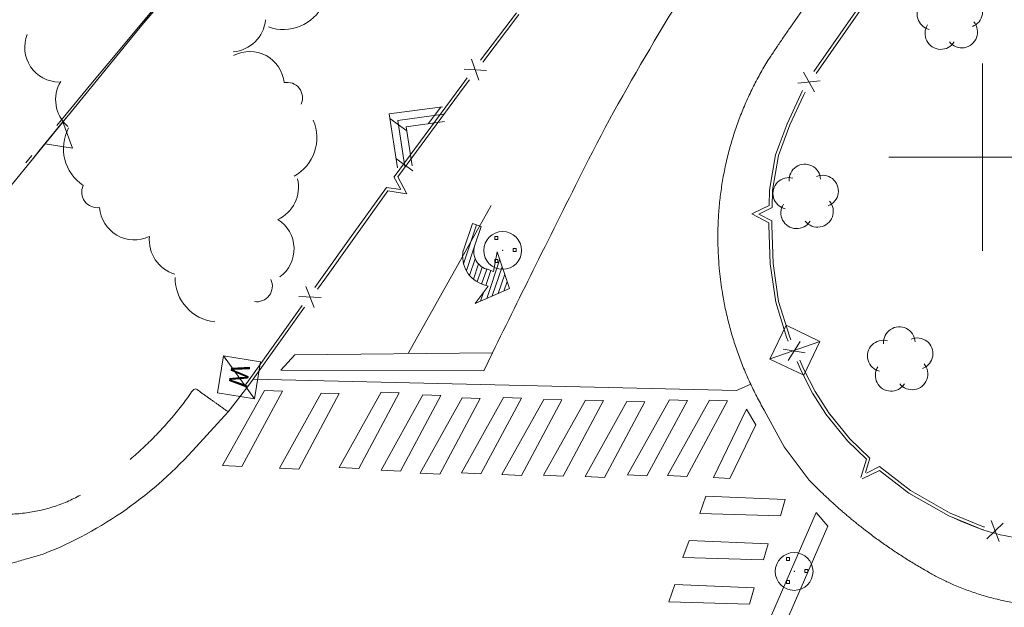
# Model space of a CAD drawing. Extents: x 15052 to 208325, y 85024 to 307632.
# Drawn here: x 91621 to 91753, y 165190 to 165268 of the extents above; entities that cross this region are included whole.
import ezdxf
from ezdxf.enums import TextEntityAlignment as Align

# ---------------------------------------------------------------- set-up
doc = ezdxf.new("R2010")
doc.units = 0
doc.header["$LTSCALE"] = 100
doc.header["$MEASUREMENT"] = 0
for name, pattern in [('DGN Style 1', [90.9143567184622, 0.1512718081837974, -90.76308491027841]), ('DGN Style 3', [211.78053145731633, 151.2718081837974, -60.50872327351895]), ('DGN Style 6', [287.71897916558265, 0.1512718081837974, -60.50872327351895, 105.8902657286582, -60.50872327351895, 0.1512718081837974, -60.50872327351895])]:
    doc.linetypes.add(name, pattern=pattern)
doc.layers.add('g-ref-monument', color=2, linetype='Continuous', lineweight=9, plot=False)
for name, color, linetype, lineweight in [('VA_CONCRETE', 7, 'Continuous', 9), ('VA_CURB', 7, 'Continuous', 9), ('VA_GRID', 7, 'Continuous', 9), ('VA_MANHOLE', 7, 'Continuous', 9), ('VA_RETAINING', 32, 'DGN Style 1', 9), ('VA_ROAD', 5, 'DGN Style 1', 9), ('VA_STRIPE', 7, 'Continuous', 9), ('VA_TRAFFIC', 7, 'Continuous', 9), ('VA_TRAIL', 7, 'Continuous', 9), ('VA_TREE', 7, 'Continuous', 9), ('VA_WALL', 7, 'Continuous', 9), ('VA_WATER', 7, 'Continuous', 9)]:
    doc.layers.add(name, color=color, linetype=linetype, lineweight=lineweight)
doc.styles.add('Style-Title', font='Title.shx', dxfattribs={"bigfont": 'Titlebig.shx'})

# ---------------------------------------------------------------- blocks, each defined once
blk = doc.blocks.new('LTARR_3')
at = {"color": 0, "linetype": 'ByBlock', "lineweight": -2}
for p, q in [((-0.008300319901252351, -0.006199168662746501), (0, -2.842170943040401e-14)), ((0, -2.842170943040401e-14), (0.006699469421960202, -0.007399221030041758)), ((-0.002999579149161491, -0.005500821926702315), (-0.008300319901252351, -0.006199168662746501)), ((-0.003000841486823447, -0.007500030395632962), (-0.002999579149161491, -0.005500821926702315)), ((0.001200296491560948, -0.00560004402827019), (0.001199411277639229, -0.006799190078950801)), ((0.006699469421960202, -0.007399221030041758), (0.001200296491560948, -0.00560004402827019)), ((-0.01329997695734164, -0.01490087307821852), (-0.01329919785626998, -0.01239949355024805)), ((-0.01329919785626998, -0.01239949355024805), (-0.008300868163985342, -0.012400434712589)), ((-0.005799011640419849, -0.01490005913144898), (-0.01329997695734164, -0.01490087307821852))]:
    blk.add_line(p, q, dxfattribs=at)
at = {"color": 0, "linetype": 'ByBlock', "lineweight": -2, "flags": 128}
for points in [[(-0.003300039107159591, -0.002400287126661738), (0.002200461644122242, -0.002400745052440811)], [(-0.001600370993742217, -0.001200286956716923), (0.001098963716970047, -0.001199744477887066)], [(-0.00660036500107708, -0.004899871373041265), (0.004400636501543431, -0.004900787224585201)], [(-0.004900696887602862, -0.003699871203110661), (0.003299138574391236, -0.003699786650045667)], [(-0.00820102278152035, -0.006199455449490188), (-0.00800053338861062, -0.006199389966241142)], [(-0.00300055470006555, -0.00740073327587254), (0.001199607727414786, -0.007400658257722625)], [(-0.003000308542880248, -0.006199692071774621), (0.001199853884600088, -0.006199617053610496)], [(0.002899275840889004, -0.0062006580877636), (0.005600505704990155, -0.006199476552183114)], [(0.006699469421960202, -0.007399221030041758), (0.006699469421960202, -0.007399221030041758)], [(-0.003599650729825044, -0.00989913598665737), (0.0006998088174441364, -0.009899347755265353)], [(-0.003100384763740749, -0.008700784812987195), (0.001000480544007587, -0.008700423008065172)], [(-0.007498910592289576, -0.01240017277950756), (-0.0008991999667955497, -0.01239933397904736)], [(-0.004600096428134748, -0.01120105782352709), (9.970284816063213e-05, -0.01119924347213441)], [(-0.01329973080021318, -0.0136998318741206), (-0.00240056062750682, -0.01369920484222575)]]:
    blk.add_lwpolyline(points, dxfattribs=at)
at = {"color": 0, "linetype": 'ByBlock', "lineweight": -2}
blk.add_arc((-0.00796586673652655, -0.007448456820654314), 0.005003168019778173, 266.3543085662406, 359.6357252329072, dxfattribs=at)
at = {"color": 0, "linetype": 'ByBlock', "lineweight": -2, "extrusion": (0, 0, -1)}
blk.add_arc((0.006735133561562634, -0.007060601370213249), 0.007938086699478892, 178.0807719893149, 263.1183442115371, dxfattribs=at)
blk = doc.blocks.new('TRAF_20')
at = {"color": 0, "linetype": 'ByBlock', "lineweight": -2}
for p, q in [((0.005000385520958162, 0.005100308709643286), (-0.0049995320933931, 0.005099965013357632)), ((-0.0049995320933931, 0.005099965013357632), (-0.004999188397135867, -0.004899952600965207)), ((0.004999786959075436, 0.005000130655332669), (-0.004999188397135867, -0.004899952600965207)), ((0.005000729217215394, -0.004899608904679553), (0.005000385520958162, 0.005100308709643286)), ((-0.004999188397135867, -0.004899952600965207), (0.005000729217215394, -0.004899608904679553))]:
    blk.add_line(p, q, dxfattribs=at)
blk = doc.blocks.new('TRAF_W_6')
at = {"color": 0, "linetype": 'ByBlock', "lineweight": 9}
for p, q in [((0.004999500817518765, 0.004999572474247316), (-0.004999572474218894, 0.0049995008174335)), ((-0.004999572474218894, 0.0049995008174335), (-0.004999500817348235, -0.004999572474247316)), ((0.004999500817518765, 0.004999572474247316), (-0.004999500817348235, -0.004999572474247316)), ((0.004999572474275737, -0.0049995008174335), (0.004999500817518765, 0.004999572474247316)), ((-0.004999500817348235, -0.004999572474247316), (0.004999572474275737, -0.0049995008174335))]:
    blk.add_line(p, q, dxfattribs=at)
at = {"color": 0, "linetype": 'ByBlock', "lineweight": 15, "style": 'Style-Title'}
blk.add_text('W', height=0.004999787867423515, rotation=1.904367446917818e-06, dxfattribs=at).set_placement((-0.0004283075327862207, -1.000598473410719e-06), align=Align.MIDDLE_CENTER)
blk = doc.blocks.new('STREE_354')
at = {"color": 0, "linetype": 'ByBlock', "lineweight": -2}
for centre, radius, start, end in [((-0.000815271902808945, 0.006055141447575352), 0.00524999999881669, 2.489855555555587, 184.4800916666667), ((-0.006192002154108422, 0.001545292862203951), 0.005249999998816686, 74.4898555555556, 256.4800916666667), ((0.005135350003513395, 0.002335186960237934), 0.005249999998816686, 290.4898555555556, 112.4800916666667), ((-0.003564382291557422, -0.004961901334581853), 0.005249999998816686, 146.4898555555556, 328.4800916666666), ((0.003436306344354989, -0.004473719934480869), 0.005249999998816685, 218.4898555555556, 40.48009166666666)]:
    blk.add_arc(centre, radius, start, end, dxfattribs=at)
blk = doc.blocks.new('STREE_355')
at = {"color": 0, "linetype": 'ByBlock', "lineweight": -2}
for centre, radius, start, end in [((-0.000815271902808945, 0.006055141447575352), 0.00524999999881669, 2.489855555555587, 184.4800916666667), ((-0.006192002154136844, 0.001545292862203951), 0.005249999998816686, 74.4898555555556, 256.4800916666667), ((0.005135350003484973, 0.002335186960294777), 0.005249999998816686, 290.4898555555556, 112.4800916666667), ((-0.003564382291585844, -0.00496190133452501), 0.005249999998816686, 146.4898555555556, 328.4800916666666), ((0.003436306344326567, -0.004473719934424025), 0.005249999998816685, 218.4898555555556, 40.48009166666666)]:
    blk.add_arc(centre, radius, start, end, dxfattribs=at)
blk = doc.blocks.new('STREE_356')
at = {"color": 0, "linetype": 'ByBlock', "lineweight": -2}
for centre, radius, start, end in [((-0.0008152719027805233, 0.006055141447632195), 0.00524999999881669, 2.489855555555587, 184.4800916666667), ((-0.006192002154108422, 0.001545292862260794), 0.005249999998816686, 74.4898555555556, 256.4800916666667), ((0.005135350003513395, 0.002335186960294777), 0.005249999998816686, 290.4898555555556, 112.4800916666667), ((-0.003564382291557422, -0.00496190133452501), 0.005249999998816686, 146.4898555555556, 328.4800916666666), ((0.003436306344354989, -0.004473719934367182), 0.005249999998816685, 218.4898555555556, 40.48009166666666)]:
    blk.add_arc(centre, radius, start, end, dxfattribs=at)
blk = doc.blocks.new('MHX_46')
at = {"color": 0, "linetype": 'ByBlock', "lineweight": 9}
blk.add_circle((-3.999999984216629e-05, 0), 0.005040000000000001, dxfattribs=at)
at = {"color": 0, "linetype": 'ByBlock', "lineweight": 18}
blk.add_point((0, 0), dxfattribs=at)
at = {"color": 0, "linetype": 'ByBlock', "lineweight": 9}
for points in [[(-0.002099999999984448, 0.002900000000011005), (-0.001299999999986312, 0.002900000000011005), (-0.001299999999986312, 0.003699999999980719), (-0.002099999999984448, 0.003699999999980719)], [(0.002800000000007685, -0.0002999999999815373), (0.003600000000005821, -0.0002999999999815373), (0.003600000000005821, 0.0004999999999881766), (0.002800000000007685, 0.0004999999999881766)], [(-0.002099999999984448, -0.003199999999992542), (-0.001299999999986312, -0.003199999999992542), (-0.001299999999986312, -0.002400000000022828), (-0.002099999999984448, -0.002400000000022828)]]:
    blk.add_3dface(points, dxfattribs=at)

msp = doc.modelspace()

# ---------------------------------------------------------------- linework, layer by layer
at = {"layer": 'g-ref-monument'}
msp.add_3dface([(15056, 85024), (180056, 85024), (180056, 300024), (15056, 300024)], dxfattribs=at)
at = {"layer": 'VA_CONCRETE', "color": 2, "linetype": 'Continuous', "lineweight": 9, "flags": 128}
msp.add_lwpolyline([(91652.64, 165220.343), (91717.138, 165218.837), (91719.049, 165219.674)], dxfattribs=at)
at = {"layer": 'VA_CURB', "color": 2, "linetype": 'Continuous', "lineweight": 18, "flags": 128}
for points in [[(91651.954, 165219.382), (91649.289, 165216.011)], [(91723.511, 165211.33), (91726.86, 165206.88), (91726.86, 165206.88)]]:
    msp.add_lwpolyline(points, dxfattribs=at)
at = {"layer": 'VA_CURB', "color": 2, "linetype": 'Continuous', "lineweight": 18}
msp.add_ellipse((91609.72395269987, 165240.7872599633), major_axis=(-38.47676848206608, -31.10718367508014), ratio=0.9266722324961759, start_param=1.244764750087435, end_param=1.752361474438823, dxfattribs=at)
for points, weights, knots in [([(91721.33700019015, 165262.8780002985), (91727.79853672144, 165272.7175281995), (91735.3499979548, 165281.7679975543), (91749.594, 165298.9195), (91763.838, 165316.071), (91774.7115, 165329.167), (91785.585, 165342.263), (91797.56618656282, 165354.1889588535), (91814.3029999859, 165356.6159999979), (91832.98442052609, 165359.4010152684), (91848.91699872178, 165349.2140008154), (91869.85075577002, 165336.0332735101), (91872.05200011031, 165311.3659987678), (91871.63500000001, 165293.795), (91871.21800000001, 165276.224), (91870.746, 165261.068), (91870.274, 165245.912)], [1, 0.9983137309531623, 1, 1, 1, 1, 1, 0.949677807617673, 1, 0.9366441122345199, 1, 0.8961202010063015, 1, 1, 1, 1, 1], [0, 0, 0, 0.1666666666666667, 0.1666666666666667, 0.25, 0.25, 0.3333333333333333, 0.3333333333333333, 0.5, 0.5, 0.6666666666666666, 0.6666666666666666, 0.8333333333333334, 0.8333333333333334, 0.9166666666666666, 0.9166666666666666, 1, 1, 1]), ([(91720.84300087538, 165216.2359984815), (91715.68668347808, 165225.1797015147), (91714.82800009436, 165235.4479987925), (91713.53448677267, 165250.2346938353), (91721.33700008049, 165262.8780001259)], [1, 0.9755156002693006, 1, 0.9494462470530046, 1], [0, 0, 0, 0.5, 0.5, 1, 1, 1]), ([(91649.289, 165216.011), (91647.0595, 165217.606), (91644.83, 165219.201), (91641.18076923437, 165213.8500697543), (91636.23600007719, 165209.6590000641)], [1, 1, 1, 0.9905560407246927, 1], [0, 0, 0, 0.5, 0.5, 1, 1, 1]), ([(91937.59136156585, 165184.3037326569), (91928.00218078292, 165184.6438663284), (91918.413, 165184.984), (91895.244, 165185.6805), (91872.07500000001, 165186.377), (91840.75600000001, 165187.4495), (91809.437, 165188.522), (91784.183, 165189.2895), (91758.929, 165190.057), (91750.12185751635, 165190.3259856832), (91742.53400065281, 165194.7419996118), (91733.8436344366, 165199.6877844529), (91726.85999978254, 165206.8800002241)], [1, 1, 1, 1, 1, 1, 1, 1, 1, 0.9689630439894226, 1, 0.9899557000423606, 1], [0, 0, 0, 0.08333333333333333, 0.08333333333333333, 0.1666666666666667, 0.1666666666666667, 0.25, 0.25, 0.3333333333333333, 0.3333333333333333, 0.6666666666666666, 0.6666666666666666, 1, 1, 1]), ([(91629.61699993552, 165204.880999965), (91622.07389813507, 165200.7968006923), (91613.8939997479, 165203.1190000785), (91613.894, 165203.119), (91613.894, 165203.119)], [1, 0.9245311791601495, 1, 1, 1], [0, 0, 0, 0.5, 0.5, 1, 1, 1])]:
    msp.add_rational_spline(points, weights, degree=2, knots=knots, dxfattribs=at)
at = {"layer": 'VA_GRID', "color": 2, "linetype": 'Continuous', "lineweight": 9, "elevation": 6000, "flags": 128}
msp.add_lwpolyline([(91750, 165250), (91762.5, 165250), (91750, 165250), (91750, 165262.5), (91750, 165250), (91737.5, 165250), (91750, 165250), (91750, 165237.5), (91750, 165250)], dxfattribs=at)
at = {"layer": 'VA_RETAINING', "color": 32, "linetype": 'Continuous', "lineweight": 15}
for p, q in [((91681.78130321458, 165263.0680421495), (91682.78088938615, 165260.2443340404)), ((91680.78643861742, 165261.7517046422), (91683.77575398333, 165261.5606715477)), ((91728.2980871588, 165260.1912617924), (91725.31879861599, 165259.8808752935)), ((91727.53678665725, 165258.7273896851), (91726.08009911752, 165261.3447474008)), ((91671.43828790772, 165247.369809187), (91672.36888495833, 165245.6613042472)), ((91671.93814853135, 165247.3816141409), (91673.14213075371, 165245.1094066662)), ((91672.36888495833, 165245.6613042472), (91670.42163446904, 165245.9454090376)), ((91673.14213075371, 165245.1094066662), (91670.60197544051, 165245.5095453731)), ((91719.19682943393, 165242.4182062197), (91721.52015138007, 165243.5203292322)), ((91720.14662570515, 165242.3985328066), (91721.91488838557, 165243.2620993027)), ((91721.4725210116, 165241.2208224703), (91719.19682943393, 165242.4182062197)), ((91721.87864788782, 165241.5124745925), (91720.14662570515, 165242.3985328066)), ((91659.69095394165, 165232.7183176702), (91660.76731202521, 165229.9229727405)), ((91658.73242365997, 165231.3752913492), (91661.72584230691, 165231.2659990616)), ((91725.66081020032, 165225.3794914518), (91724.02413505943, 165222.8707478453)), ((91726.31756353615, 165223.8658286571), (91723.3673817236, 165224.3844106399)), ((91733.72649473017, 165207.2288186758), (91734.4951380803, 165209.6827313475)), ((91734.3859102786, 165207.9126835269), (91734.95275116675, 165209.7971440352)), ((91736.23839877234, 165208.1874434502), (91733.92004939097, 165207.074898554)), ((91736.24650830182, 165208.6873776814), (91734.50230089937, 165207.8255537219)), ((91752.75029215835, 165201.122840351), (91750.57656876824, 165199.0619117682)), ((91751.14323812285, 165201.496842125), (91752.18362280374, 165198.6879099941))]:
    msp.add_line(p, q, dxfattribs=at)
at = {"layer": 'VA_RETAINING', "color": 2, "linetype": 'Continuous', "lineweight": 9}
for q in [(91627.25272662594, 165254.6878603521), (91624.88150238557, 165251.7827277214)]:
    msp.add_line((91628.53035285568, 165251.1924818008), q, dxfattribs=at)
at = {"layer": 'VA_RETAINING', "color": 2, "linetype": 'Continuous', "lineweight": 9, "flags": 128}
msp.add_lwpolyline([(91726.45300000001, 165372.147), (91722.02, 165366.8945), (91717.587, 165361.642), (91705.28174249781, 165347.2316843619), (91692.95700000001, 165332.838), (91678.16556582278, 165315.1412043414), (91663.407, 165297.417), (91650.55276321192, 165282.5650960861), (91637.80900000001, 165267.621), (91622.08728845252, 165248.3593644073), (91606.369, 165229.095), (91595.96300780344, 165216.356993629), (91585.557, 165203.619)], dxfattribs=at)
at = {"layer": 'VA_RETAINING', "color": 32, "linetype": 'Continuous', "lineweight": 15, "flags": 128}
for points in [[(91727.46732184733, 165261.4010795573), (91733.32308946975, 165269.8117745583), (91736.92828658455, 165274.4208653494)], [(91727.79559517413, 165261.1725262311), (91733.64500764161, 165269.5740932623), (91737.4281836974, 165274.4107225407)], [(91687.77417999551, 165269.2559681259), (91682.98074148188, 165262.9136146813)], [(91688.0932921185, 165269.0147888296), (91683.29985360487, 165262.672435385)], [(91681.20204417179, 165260.5601627741), (91680.48316941217, 165259.6089963422), (91671.44260236564, 165247.3748373999)], [(91681.52115629478, 165260.3189834779), (91680.8035830542, 165259.3695391278), (91671.94258975456, 165247.3783885886)], [(91722.83460898294, 165251.5680730541), (91723.8953696964, 165254.4424004642), (91725.728, 165258.392), (91725.9735170473, 165258.8640942081)], [(91723.20987002614, 165251.4295842478), (91724.2650259869, 165254.2887245435), (91726.08704311414, 165258.2154510556), (91726.32839513391, 165258.6795365107)], [(91721.52015138007, 165243.5203292322), (91721.5633402512, 165245.6054086544), (91722.367, 165250.301), (91722.83460898294, 165251.5680730541)], [(91721.91488838557, 165243.2620993027), (91721.96263703865, 165245.5673166284), (91722.75504028068, 165250.1971389021), (91723.20987002614, 165251.4295842478)], [(91670.42163446902, 165245.9454090376), (91665.51265072227, 165239.0675911733)], [(91670.60197544051, 165245.5095453731), (91665.83822789926, 165238.8352132445)], [(91724.0519990565, 165225.4445045544), (91723.828137051, 165225.9604541056), (91722.37800000001, 165230.636), (91721.62463526812, 165235.7706741617), (91721.466, 165240.906), (91721.4725210116, 165241.2208224703)], [(91724.41894761276, 165225.6037174843), (91724.20374138893, 165226.0997174837), (91722.76925179877, 165230.7248126837), (91722.02373485285, 165235.8059990432), (91721.86612794707, 165240.9080348337), (91721.87864788782, 165241.5124745926)], [(91665.51265072227, 165239.0675911733), (91661.86677636378, 165233.9594748936), (91660.89416352111, 165232.5967170623)], [(91665.83822789926, 165238.8352132445), (91662.19235602154, 165233.7271004405), (91661.21974565957, 165232.3643460849)], [(91659.18042756297, 165230.1955487913), (91652.31441786156, 165220.5753709774)], [(91659.50600970142, 165229.9631778139), (91652.64, 165220.343)], [(91729.0240963343, 165215.7685016847), (91727.30515136958, 165218.5037027907), (91725.773, 165221.478), (91725.22619441451, 165222.7382589519)], [(91729.36276904486, 165215.9813415191), (91727.65291784375, 165218.7020725445), (91726.13466809869, 165221.6493831493), (91725.5931429708, 165222.8974718818)], [(91652.31443795527, 165220.5753991287), (91651.62843795527, 165219.6143991287)], [(91652.64, 165220.343), (91651.954, 165219.382)], [(91734.4951380803, 165209.6827313475), (91731.95751029755, 165212.1296347282), (91729.08600000001, 165215.67), (91729.0240963343, 165215.7685016847)], [(91734.95275116673, 165209.7971440352), (91732.25276528047, 165212.4006009479), (91729.41184631994, 165215.9032493057), (91729.36276904486, 165215.9813415191)], [(91750.13278939726, 165200.2432499373), (91750.00945321035, 165200.2719533609), (91745.498, 165202.124), (91740.13363054903, 165205.1660766832), (91736.23839877234, 165208.1874434502)], [(91750.22345649403, 165200.6328387945), (91750.13152821765, 165200.6542328096), (91745.67330982782, 165202.4844254327), (91740.35601648016, 165205.49980576), (91736.24650830182, 165208.6873776814)]]:
    msp.add_lwpolyline(points, dxfattribs=at)
at = {"layer": 'VA_RETAINING', "color": 3, "linetype": 'DGN Style 6', "lineweight": 9}
for points, knots in [([(91900.929, 165318.686), (91900.50366666667, 165321.6943333333), (91900.07833333334, 165324.7026666667), (91899.653, 165327.711), (91899.10523416588, 165331.5852842109), (91897.56521564854, 165335.2346621183), (91895.98000000001, 165338.86), (91894.4769269778, 165342.2974803021), (91892.74454775781, 165345.5181178869), (91890.754, 165348.687), (91888.38223413531, 165352.4627679491), (91885.88459244056, 165356.055792894), (91882.926, 165359.392), (91880.11988537593, 165362.5562680556), (91877.10619645256, 165365.4115216358), (91873.921, 165368.174), (91871.64087137472, 165370.1515251193), (91869.31344136088, 165371.997482466), (91866.833, 165373.727), (91863.33820284471, 165376.1637892962), (91859.70662959733, 165378.2410140312), (91855.845, 165380.068), (91852.05789944268, 165381.8597253342), (91848.20012964324, 165383.2228033463), (91844.172, 165384.373), (91839.80299960103, 165385.6205292714), (91835.41876207953, 165386.5034261004), (91830.944, 165387.041), (91825.99391272788, 165387.6356769171), (91820.97240073288, 165387.7156827326), (91816.019, 165387.33), (91811.07975394222, 165386.9454193817), (91806.2007720521, 165386.1177780892), (91801.352, 165384.791), (91796.68660487449, 165383.5143996642), (91792.27516522292, 165381.9108717716), (91787.89300000001, 165379.894), (91783.97618174837, 165378.0913020724), (91780.28918509718, 165376.0644810077), (91776.72, 165373.646), (91773.03828758614, 165371.1512704452), (91769.52960515635, 165368.5254997951), (91766.44, 165365.358), (91762.93337609663, 165361.7629676469), (91759.55652835354, 165358.1072987075), (91756.371, 165354.257), (91749.36527201657, 165345.7892852583), (91742.4660726279, 165337.2402378007), (91735.448, 165328.789), (91727.41569961287, 165319.1164183301), (91718.73161658215, 165309.9648133512), (91711.16500000001, 165299.92), (91704.06181069397, 165290.49039431), (91697.05879898083, 165280.9885571921), (91689.99500000001, 165271.531), (91683.9140337363, 165263.389334817), (91677.64885440828, 165255.3821028572), (91671.74500000001, 165247.111), (91665.37626446973, 165238.1886142164), (91659.00835158773, 165229.2656536248), (91652.64, 165220.343)], [0, 0, 0, 0, 0.02531534575826826, 0.02531534575826826, 0.02531534575826826, 0.05791773169633874, 0.05791773169633874, 0.05791773169633874, 0.08883072880682848, 0.08883072880682848, 0.08883072880682848, 0.1256640029818802, 0.1256640029818802, 0.1256640029818802, 0.1605989902744703, 0.1605989902744703, 0.1605989902744703, 0.185607263935473, 0.185607263935473, 0.185607263935473, 0.2208424624077537, 0.2208424624077537, 0.2208424624077537, 0.2553976253016879, 0.2553976253016879, 0.2553976253016879, 0.2928769355129613, 0.2928769355129613, 0.2928769355129613, 0.3343374317689994, 0.3343374317689994, 0.3343374317689994, 0.3756794518739676, 0.3756794518739676, 0.3756794518739676, 0.4154579477495954, 0.4154579477495954, 0.4154579477495954, 0.4510123211569272, 0.4510123211569272, 0.4510123211569272, 0.48768763341378, 0.48768763341378, 0.48768763341378, 0.5293131875269262, 0.5293131875269262, 0.5293131875269262, 0.6208575961498368, 0.6208575961498368, 0.6208575961498368, 0.7256316883841586, 0.7256316883841586, 0.7256316883841586, 0.8239887550370723, 0.8239887550370723, 0.8239887550370723, 0.9086607574166147, 0.9086607574166147, 0.9086607574166147, 1, 1, 1, 1]), ([(91760.87000000001, 165198.469), (91758.80666666667, 165198.7076666667), (91756.74333333335, 165198.9463333333), (91754.68000000001, 165199.185), (91751.48765380667, 165199.5542600767), (91748.47822142096, 165200.7346155525), (91745.498, 165202.124), (91741.6925541741, 165203.8981055108), (91738.41312728998, 165206.1864323111), (91735.254, 165208.951), (91732.91340527516, 165210.9992658517), (91730.8599555183, 165213.1394267567), (91729.08600000001, 165215.67), (91727.7855131715, 165217.5251632989), (91726.74189048074, 165219.4353774764), (91725.773, 165221.478), (91724.35772510432, 165224.4616936543), (91723.13364036499, 165227.3948506272), (91722.37800000001, 165230.636), (91721.58032039773, 165234.0574672248), (91721.47070698394, 165237.483663873), (91721.466, 165240.906), (91721.46169124896, 165244.0387904609), (91721.42954942091, 165247.1732992841), (91722.367, 165250.301), (91723.23722741945, 165253.2044180399), (91724.452091771, 165255.7443165313), (91725.728, 165258.392), (91726.05941135151, 165259.0797237224), (91726.36266455472, 165259.770995637), (91726.778, 165260.411), (91730.95240497297, 165266.8434810849), (91735.52883361306, 165272.9135844037), (91740.363, 165278.812), (91747.80746503775, 165287.8953755336), (91755.25854646583, 165296.963241491), (91762.76000000001, 165305.997), (91770.11274099475, 165314.8516687949), (91777.51171016996, 165323.66080344), (91784.91900000001, 165332.472), (91787.5424631263, 165335.5926891865), (91790.33223599334, 165338.5331679794), (91793.258, 165341.415), (91794.75013627044, 165342.8847310082), (91796.48684867696, 165343.993517524), (91798.29400000001, 165345.093), (91800.84353578018, 165346.6441539496), (91803.40911769077, 165347.8532599962), (91806.28300000001, 165348.778), (91810.34854837069, 165350.0861869093), (91814.44664765049, 165350.6611735717), (91818.56300000001, 165350.804), (91822.59019569695, 165350.9437329306), (91826.66403229779, 165350.5972986949), (91830.691, 165349.719), (91834.59001285108, 165348.8686087995), (91838.21490735661, 165347.6173021224), (91841.797, 165345.763), (91845.38439053472, 165343.9059553771), (91848.52727139792, 165341.7399426198), (91851.48700000001, 165339.017), (91853.96114380726, 165336.7407941291), (91856.09951049843, 165334.3456591029), (91858.001, 165331.602), (91859.46668797266, 165329.4871589006), (91860.92405925156, 165327.387321487), (91861.785, 165325.002), (91862.94503504389, 165321.7880081883), (91864.1049644101, 165318.5739871148), (91865.265, 165315.36)], [0, 0, 0, 0, 0.02222505703138193, 0.02222505703138193, 0.02222505703138193, 0.05661120059059288, 0.05661120059059288, 0.05661120059059288, 0.1005188799182824, 0.1005188799182824, 0.1005188799182824, 0.133050042223866, 0.133050042223866, 0.133050042223866, 0.1568986380073021, 0.1568986380073021, 0.1568986380073021, 0.1917346897394764, 0.1917346897394764, 0.1917346897394764, 0.2285088076635365, 0.2285088076635365, 0.2285088076635365, 0.2621716629666576, 0.2621716629666576, 0.2621716629666576, 0.2934206059564226, 0.2934206059564226, 0.2934206059564226, 0.3015373765780973, 0.3015373765780973, 0.3015373765780973, 0.3831164665206785, 0.3831164665206785, 0.3831164665206785, 0.5087457134843463, 0.5087457134843463, 0.5087457134843463, 0.6318844238798282, 0.6318844238798282, 0.6318844238798282, 0.675496848066578, 0.675496848066578, 0.675496848066578, 0.697739134123212, 0.697739134123212, 0.697739134123212, 0.7291186336767068, 0.7291186336767068, 0.7291186336767068, 0.7735097602279061, 0.7735097602279061, 0.7735097602279061, 0.8169394131462169, 0.8169394131462169, 0.8169394131462169, 0.8589891109258506, 0.8589891109258506, 0.8589891109258506, 0.9011009999302602, 0.9011009999302602, 0.9011009999302602, 0.9363038456636117, 0.9363038456636117, 0.9363038456636117, 0.9634385669185496, 0.9634385669185496, 0.9634385669185496, 1, 1, 1, 1])]:
    msp.add_open_spline(points, degree=3, knots=knots, dxfattribs=at)
at = {"layer": 'VA_RETAINING', "color": 2, "linetype": 'Continuous', "lineweight": 9}
msp.add_open_spline([(91726.45300000001, 165372.147), (91723.49766666666, 165368.6453333333), (91720.54233333335, 165365.1436666667), (91717.587, 165361.642), (91709.43913000179, 165351.9878860443), (91701.1308499924, 165342.4699389208), (91692.95700000001, 165332.838), (91683.00813688933, 165321.114412963), (91673.3120386381, 165309.1771319475), (91663.407, 165297.417), (91654.9721572105, 165287.4024137086), (91646.09654468794, 165277.7585091877), (91637.80900000001, 165267.621), (91627.31786179639, 165254.7880061601), (91616.85557407702, 165241.9316322594), (91606.369, 165229.095), (91599.43166712909, 165220.6029996317), (91592.49435368009, 165212.1109833792), (91585.557, 165203.619)], degree=3, knots=[0, 0, 0, 0, 0.06257475534640432, 0.06257475534640432, 0.06257475534640432, 0.2350936945748341, 0.2350936945748341, 0.2350936945748341, 0.445076421439103, 0.445076421439103, 0.445076421439103, 0.6238916037239607, 0.6238916037239607, 0.6238916037239607, 0.8502523487808656, 0.8502523487808656, 0.8502523487808656, 1, 1, 1, 1], dxfattribs=at)
at = {"layer": 'VA_RETAINING', "color": 3, "linetype": 'DGN Style 6', "lineweight": 9}
msp.add_open_spline([(91652.64, 165220.343), (91652.41135659328, 165220.0226500641), (91652.1826432289, 165219.7023500628), (91651.954, 165219.382)], degree=3, dxfattribs=at)
at = {"layer": 'VA_ROAD', "color": 2, "linetype": 'DGN Style 3', "lineweight": 18, "flags": 128}
for points in [[(91649.289, 165216.011), (91645.024, 165211.335), (91645.024, 165211.335)], [(91720.84300000001, 165216.236), (91723.511, 165211.33), (91723.511, 165211.33)]]:
    msp.add_lwpolyline(points, dxfattribs=at)
at = {"layer": 'VA_ROAD', "color": 2, "linetype": 'DGN Style 3', "lineweight": 18}
msp.add_open_spline([(91618.22600000001, 165195.332), (91619.18000000001, 165195.5553333333), (91620.14032266288, 165195.7544610081), (91621.088, 165196.002), (91622.30277131282, 165196.3193055368), (91623.50133333335, 165196.6986666667), (91624.708, 165197.047), (91624.708, 165197.047), (91624.708, 165197.047), (91624.708, 165197.047)], degree=3, knots=[0, 0, 0, 0, 0.2191213505004295, 0.2191213505004295, 0.2191213505004295, 0.5, 0.5, 0.5, 1, 1, 1, 1], dxfattribs=at)
at = {"layer": 'VA_STRIPE', "color": 4, "linetype": 'Continuous', "lineweight": 9, "flags": 128}
msp.add_lwpolyline([(91684.403, 165243.546), (91673.388, 165223.856)], dxfattribs=at)
msp.add_lwpolyline([(91727.78600000001, 165202.561), (91729.32800000001, 165200.724), (91722.338, 165184.684), (91721.092, 165149.101), (91718.97600000001, 165149.077), (91720.159, 165185.102)], close=True, dxfattribs=at)
at = {"layer": 'VA_STRIPE', "color": 4, "linetype": 'Continuous', "lineweight": 9}
msp.add_open_spline([(91684.581, 165223.877), (91686.51333333334, 165227.794), (91688.44566666667, 165231.711), (91690.37800000001, 165235.628), (91692.54133333334, 165239.959), (91694.70466666667, 165244.29), (91696.868, 165248.621), (91699.73405624912, 165254.3588534429), (91702.9175829998, 165259.9225241829), (91706.182, 165265.458), (91709.68702064092, 165271.4014676988), (91713.38420859587, 165277.2402642778), (91717.709, 165282.603), (91726.07002378227, 165292.9706586272), (91734.48773619051, 165303.2773782281), (91742.916, 165313.585), (91750.2080732738, 165322.5030802758), (91757.51688966276, 165331.4023218298), (91764.838, 165340.298), (91769.37466469729, 165345.8103754805), (91774.30068078394, 165350.9131758093), (91779.488, 165355.916), (91782.76959444913, 165359.0808794705), (91786.5240877577, 165361.5420803966), (91790.55600000001, 165363.727), (91794.33745364862, 165365.7761944541), (91798.18924907479, 165367.3766607689), (91802.277, 165368.63), (91805.71143994118, 165369.683028522), (91809.13456731918, 165370.4838796475), (91812.679, 165371.027), (91816.098264031, 165371.5509405155), (91819.52932984731, 165371.8034306152), (91822.94900000001, 165371.781), (91826.82423266054, 165371.7555812173), (91830.69356846625, 165371.3829817708), (91834.554, 165370.556), (91838.5213864323, 165369.7061063473), (91842.25411328883, 165368.4917701877), (91846.02500000001, 165367.057), (91848.85385058132, 165365.9806615178), (91851.58433917431, 165364.832524911), (91854.178, 165363.253), (91857.52940750998, 165361.2120116038), (91860.51014640172, 165358.8158158687), (91863.473, 165356.271), (91865.79639379618, 165354.2754206689), (91868.00042134915, 165352.2430454409), (91870.038, 165349.946), (91872.8388093183, 165346.7885335273), (91875.16775733467, 165343.3866055325), (91877.363, 165339.779), (91879.34914203711, 165336.5150250808), (91881.05083749935, 165333.2085573298), (91882.43000000001, 165329.637), (91883.926507914, 165325.7615583412), (91885.01598822973, 165321.8506842303), (91885.705, 165317.779), (91886.5989385618, 165312.4963100636), (91887.4183734077, 165307.217668856), (91887.30900000001, 165301.899), (91887.23408646206, 165298.2560642115), (91887.15049217237, 165294.6126106088), (91887.049, 165290.97), (91886.77014077739, 165280.9615871439), (91886.59045774053, 165270.9497762996), (91886.202, 165260.945), (91885.50233333334, 165242.925), (91884.80266666667, 165224.905), (91884.103, 165206.885), (91883.93000000001, 165202.8126666667), (91883.757, 165198.7403333333), (91883.584, 165194.668)], degree=3, knots=[0, 0, 0, 0, 0.3333333333333333, 0.3333333333333333, 0.3333333333333333, 0.3454923168458313, 0.3454923168458313, 0.3454923168458313, 0.3616009442782255, 0.3616009442782255, 0.3616009442782255, 0.3788968570381188, 0.3788968570381188, 0.3788968570381188, 0.4123346634912908, 0.4123346634912908, 0.4123346634912908, 0.4412648133160612, 0.4412648133160612, 0.4412648133160612, 0.4591919286511892, 0.4591919286511892, 0.4591919286511892, 0.4705329546652637, 0.4705329546652637, 0.4705329546652637, 0.4811694868174354, 0.4811694868174354, 0.4811694868174354, 0.490106071146405, 0.490106071146405, 0.490106071146405, 0.4987270675392425, 0.4987270675392425, 0.4987270675392425, 0.5084965380718062, 0.5084965380718062, 0.5084965380718062, 0.5185366759430962, 0.5185366759430962, 0.5185366759430962, 0.526068604645561, 0.526068604645561, 0.526068604645561, 0.5358010115076921, 0.5358010115076921, 0.5358010115076921, 0.5434329153379415, 0.5434329153379415, 0.5434329153379415, 0.5539235569409556, 0.5539235569409556, 0.5539235569409556, 0.5634149469421103, 0.5634149469421103, 0.5634149469421103, 0.5737139075393672, 0.5737139075393672, 0.5737139075393672, 0.5870759986118363, 0.5870759986118363, 0.5870759986118363, 0.5962281457176818, 0.5962281457176818, 0.5962281457176818, 0.6213745246731356, 0.6213745246731356, 0.6213745246731356, 0.6666666666666666, 0.6666666666666666, 0.6666666666666666, 1, 1, 1, 1], dxfattribs=at)
for points in [[(91684.581, 165223.877), (91683.451, 165221.465), (91656.331, 165221.543), (91658.186, 165223.606)], [(91656.558, 165218.778), (91654.15800000001, 165218.849), (91648.56300000001, 165208.823), (91651.153, 165208.688)], [(91664.13900000001, 165218.436), (91661.739, 165218.507), (91656.144, 165208.481), (91658.73400000001, 165208.346)], [(91672.132, 165218.535), (91669.732, 165218.606), (91664.137, 165208.58), (91666.727, 165208.445)], [(91677.706, 165218.183), (91675.30600000001, 165218.254), (91669.71100000001, 165208.228), (91672.301, 165208.093)], [(91682.94900000001, 165217.786), (91680.549, 165217.857), (91674.954, 165207.831), (91677.54400000001, 165207.696)], [(91688.44600000001, 165217.83), (91686.046, 165217.901), (91680.451, 165207.875), (91683.041, 165207.74)], [(91693.84700000001, 165217.59), (91691.447, 165217.661), (91685.852, 165207.635), (91688.44200000001, 165207.5)], [(91699.407, 165217.508), (91697.007, 165217.579), (91691.41200000001, 165207.553), (91694.00200000001, 165207.418)], [(91704.93400000001, 165217.33), (91702.534, 165217.401), (91696.939, 165207.375), (91699.52900000001, 165207.24)], [(91710.59000000001, 165217.532), (91708.19, 165217.603), (91702.595, 165207.577), (91705.185, 165207.442)], [(91715.944, 165217.466), (91713.54400000001, 165217.537), (91707.94900000001, 165207.511), (91710.539, 165207.376)], [(91718.46800000001, 165216.351), (91719.708, 165214.246), (91716.24, 165207.087), (91714.076, 165207.237)], [(91713.072, 165204.729), (91712.243, 165202.426), (91722.99900000001, 165202.12), (91723.622, 165204.282)], [(91710.82500000001, 165198.845), (91709.996, 165196.542), (91720.75200000001, 165196.236), (91721.375, 165198.398)], [(91708.94, 165192.944), (91708.111, 165190.641), (91718.867, 165190.335), (91719.49, 165192.497)]]:
    msp.add_3dface(points, dxfattribs=at)
at = {"layer": 'VA_TRAIL', "linetype": 'DGN Style 1', "lineweight": 9}
msp.add_open_spline([(91337.17460000001, 165222.1706), (91344.79180000002, 165230.1975333334), (91352.409, 165238.2244666667), (91360.02620000001, 165246.2514), (91368.58993047969, 165255.2757782026), (91378.11563627039, 165263.3582522933), (91386.6034, 165272.4553), (91393.07768780389, 165279.3943368176), (91399.48517702994, 165286.3937514035), (91405.8684, 165293.4159), (91413.45915676329, 165301.7664499028), (91421.03432858514, 165310.130712805), (91428.6285, 165318.4781), (91437.00996545683, 165327.690867741), (91445.34995947777, 165336.9411354236), (91453.8655, 165346.0315), (91463.36371863997, 165356.17087636), (91473.06846844584, 165366.1109483971), (91482.7029, 165376.1198), (91493.11245040351, 165386.9338936657), (91503.53231530903, 165397.73557941), (91514.0007, 165408.4937), (91523.5566198196, 165418.3141012178), (91533.32634890257, 165427.9233249104), (91543.22960000002, 165437.394), (91556.17834954431, 165449.7771455492), (91569.3798010287, 165461.8858134587), (91582.40630000002, 165474.1865), (91586.56109066744, 165478.1097934158), (91590.71995400715, 165482.0260451367), (91594.75720000001, 165486.0734), (91602.55189485503, 165493.8876120112), (91608.96666675618, 165502.9629892417), (91616.4412, 165511.076), (91626.36639006916, 165521.8490036355), (91636.31126905268, 165532.6089669453), (91646.5984, 165543.0425), (91657.40389072326, 165554.0017699083), (91668.77628435925, 165564.3884040968), (91679.44690000001, 165575.4744), (91689.66590000002, 165586.0912), (91699.88489999999, 165596.708), (91710.1039, 165607.3248), (91710.1039, 165607.3248), (91710.1039, 165607.3248), (91710.1039, 165607.3248)], degree=3, knots=[0, 0, 0, 0, 0.03094968508378906, 0.03094968508378906, 0.03094968508378906, 0.06574524795314117, 0.06574524795314117, 0.06574524795314117, 0.09228657208642183, 0.09228657208642183, 0.09228657208642183, 0.1238487996031678, 0.1238487996031678, 0.1238487996031678, 0.1586831093942853, 0.1586831093942853, 0.1586831093942853, 0.1975372361176423, 0.1975372361176423, 0.1975372361176423, 0.2395172936059816, 0.2395172936059816, 0.2395172936059816, 0.2778382070251064, 0.2778382070251064, 0.2778382070251064, 0.3279437638054085, 0.3279437638054085, 0.3279437638054085, 0.3439248881393876, 0.3439248881393876, 0.3439248881393876, 0.3747795816219717, 0.3747795816219717, 0.3747795816219717, 0.4157505275460014, 0.4157505275460014, 0.4157505275460014, 0.4587859645761825, 0.4587859645761825, 0.4587859645761825, 0.5, 0.5, 0.5, 1, 1, 1, 1], dxfattribs=at)
at = {"layer": 'VA_TREE', "color": 3, "linetype": 'Continuous', "lineweight": 9, "extrusion": (0, 0, -0.9999999999999999)}
for centre, major_axis, ratio, start_param, end_param in [((91656.68178246349, 165272.9095484098), (5.192231625495139, 2.803476129794012), 0.9974495280305137, 0.9398584447206391, 2.412165550937287), ((91655.25845115999, 165252.5977090717), (1.312927374237886, 5.752822730894246), 0.9974495280305137, 0.9398584447206391, 2.412165550937287), ((91633.21394400782, 165251.1281622546), (2.046650404500431, -5.534434911070411), 0.9974495280305137, 0.9398584447206391, 2.412165550937287), ((91653.13504737403, 165232.7554914944), (1.660615734137892, 1.24204375689811), 0.9974495280305138, 0.1984575592161937, 2.372339706919286)]:
    msp.add_ellipse(centre, major_axis=major_axis, ratio=ratio, start_param=start_param, end_param=end_param, dxfattribs=at)
at = {"layer": 'VA_TREE', "color": 3, "linetype": 'Continuous', "lineweight": 9, "extrusion": (0, 0, -1)}
for centre, major_axis, ratio, start_param, end_param in [((91649.59373437328, 165268.7366757064), (3.227819129103294, 3.444910044816034), 0.9974495280305129, 0.9103682466074758, 2.304094860616534), ((91626.78737805739, 165264.653891912), (-0.4587246480779456, -4.621419541200715), 0.9974495280305131, 6.191822072011758, 8.13552423475356), ((91652.17661661074, 165259.4473572748), (-1.75652344110963, 4.299136224798937), 0.9974495280305131, 6.191822072011758, 8.13552423475356), ((91630.99399003068, 165257.650646912), (0.89525395907091, -4.6351636320466), 0.9974495280305132, 0.9103682466074758, 2.304094860616534), ((91657.16505401014, 165257.8986273727), (-0.7843317549372554, 1.919672109687731), 0.9974495280305135, 0.1984575592161937, 2.372339706919286), ((91653.98181858097, 165245.9490048316), (1.896172040854403, 4.323280367794994), 0.9974495280305132, 0.9103682466074758, 2.304094860616534), ((91631.8346361006, 165245.3144410867), (0.7192623762775128, -1.944988160526313), 0.997449528030513, 0.1984575592161937, 2.372339706919286), ((91643.4968103043, 165238.9061291242), (2.763293367267978, -3.827588184940012), 0.9974495280305129, 0.9103682466074758, 2.304094860616534), ((91648.10910287738, 165233.8850913749), (4.387339894921128, -3.945883463756903), 0.9974495280305139, 0.9398584447206391, 2.412165550937287)]:
    msp.add_ellipse(centre, major_axis=major_axis, ratio=ratio, start_param=start_param, end_param=end_param, dxfattribs=at)
at = {"layer": 'VA_TREE', "color": 3, "linetype": 'Continuous', "lineweight": 9, "extrusion": (0, 0, -0.9999999999999998)}
for centre, major_axis in [((91636.76810877766, 165243.5986557441), (1.610799532578831, -4.355831923340233)), ((91653.46726987718, 165237.7423006668), (2.834403682137867, 3.678872469280412))]:
    msp.add_ellipse(centre, major_axis=major_axis, ratio=0.9974495280305129, start_param=6.191822072011758, end_param=8.13552423475356, dxfattribs=at)
at = {"layer": 'VA_WALL', "color": 32, "linetype": 'Continuous', "lineweight": 9}
for p, q in [((91677.6770951401, 165256.6808159989), (91676.01071340211, 165254.4390149588)), ((91670.8950698029, 165255.1653373453), (91673.17058950699, 165253.485453398)), ((91671.6991780746, 165249.825542416), (91673.97469777869, 165248.1456584687))]:
    msp.add_line(p, q, dxfattribs=at)
at = {"layer": 'VA_WALL', "color": 32, "linetype": 'Continuous', "lineweight": 9, "flags": 128}
for points in [[(91677.92486977864, 165256.7140985543), (91670.80584769596, 165255.7578293903), (91671.89214908717, 165248.5440910608)], [(91678.058, 165255.723), (91671.94600000001, 165254.902), (91672.88100000001, 165248.693)], [(91678.19113022137, 165254.7319014458), (91673.08615230405, 165254.0461706097), (91673.86985091284, 165248.8419089392)]]:
    msp.add_lwpolyline(points, dxfattribs=at)
at = {"layer": 'VA_WATER', "color": 5, "linetype": 'Continuous', "lineweight": 9, "extrusion": (-0.005268091982643389, -0.00635772080039037, 0.999965912715572), "elevation": 4423.580993522081, "flags": 128}
msp.add_lwpolyline([(91672.52155727336, 165304.9465480925), (91664.5459338409, 165295.3216101257)], dxfattribs=at)
at = {"layer": 'VA_WATER', "color": 5, "linetype": 'Continuous', "lineweight": 9, "extrusion": (-0.00526809198268288, -0.006357720800428525, 0.9999659127155714), "elevation": 4423.580993512154, "flags": 128}
msp.add_lwpolyline([(91664.54593384113, 165295.3216101259), (91661.33890934591, 165291.4513908151), (91656.57031040864, 165285.6966721591)], dxfattribs=at)
at = {"layer": 'VA_WATER', "color": 5, "linetype": 'Continuous', "lineweight": 9, "extrusion": (-0.0052680919824474, -0.006357720800191855, 0.9999659127155743), "elevation": 4423.580993572855, "flags": 128}
msp.add_lwpolyline([(91653.22054856573, 165281.6541982122), (91652.42298622249, 165280.6917044155)], dxfattribs=at)

# ---------------------------------------------------------------- block references
at = {"layer": 'VA_MANHOLE', "color": 2, "linetype": 'Continuous', "lineweight": 9, "xscale": 500, "yscale": 500, "zscale": 500}
for p in [(91685.962, 165237.539), (91724.85900000001, 165194.693)]:
    msp.add_blockref('MHX_46', p, dxfattribs=at)
at = {"layer": 'VA_STRIPE', "color": 4, "linetype": 'Continuous', "lineweight": 9, "xscale": 499.9999940093635, "yscale": 499.9999940093635, "zscale": 499.9999940093635, "rotation": 251.3655942115371}
msp.add_blockref('LTARR_3', (91686.838, 165232.446), dxfattribs=at)
at = {"layer": 'VA_TRAFFIC', "color": 2, "linetype": 'Continuous', "lineweight": 9}
for name, p, xscale, yscale, zscale, rotation in [('TRAF_20', (91724.971, 165224.258), 499.9999789696889, 499.9999789696889, 499.9999789696889, 154.2888417687085), ('TRAF_W_6', (91650.761, 165220.596), 500.0000132582111, 500.0000132582111, 500.0000132582111, 261.0007480956326)]:
    msp.add_blockref(name, p, dxfattribs=dict(at, xscale=xscale, yscale=yscale, zscale=zscale, rotation=rotation))
at = {"layer": 'VA_TREE', "color": 3, "linetype": 'Continuous', "lineweight": 9, "xscale": 400, "yscale": 400, "zscale": 400}
for name, p in [('STREE_354', (91745.837, 165268.461)), ('STREE_356', (91726.594, 165244.535)), ('STREE_355', (91739.202, 165222.836))]:
    msp.add_blockref(name, p, dxfattribs=at)

doc.saveas('drawing.dxf')
